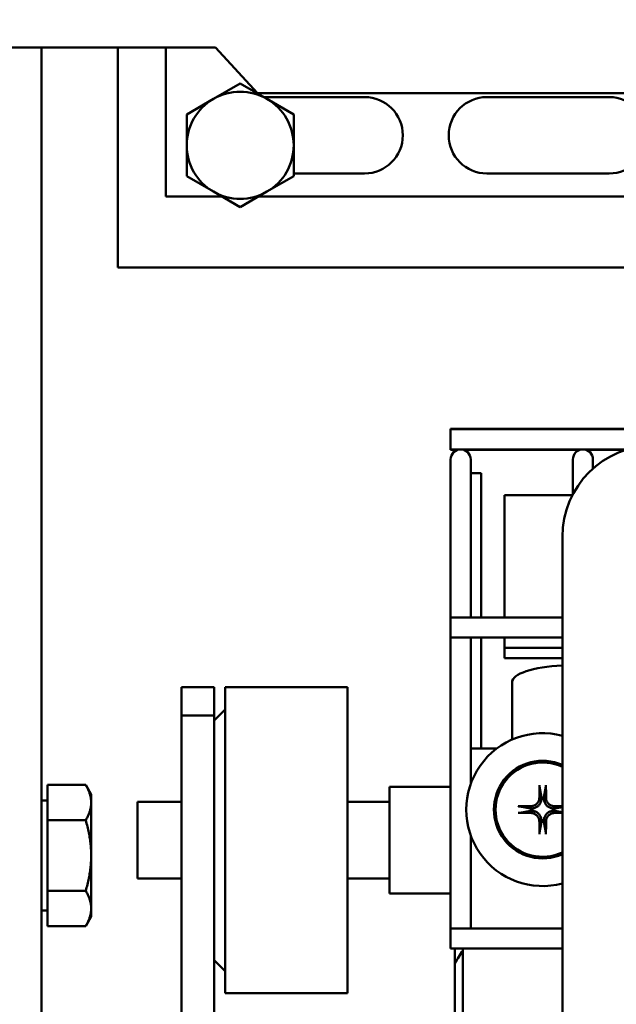
# Model space of a CAD drawing. Extents: x -118 to 94, y -66 to 71.
# Drawn here: x -45 to -42, y -35 to -31 of the extents above; entities that cross this region are included whole.
import ezdxf

# ---------------------------------------------------------------- set-up
doc = ezdxf.new("R2010")
doc.units = 0
doc.header["$LTSCALE"] = 0.35
doc.header["$MEASUREMENT"] = 0
doc.layers.get('DEFPOINTS').update_dxf_attribs({"linetype": 'CONTINUOUS'})
doc.layers.add('DIMENSIONS', color=60, linetype='CONTINUOUS')
doc.layers.add('Visible (ANSI)', color=7, linetype='CONTINUOUS', lineweight=50)
doc.styles.add('ROMANS', font='romans.shx')
doc.dimstyles.new('DIM$0', dxfattribs={"dimscale": 12.8, "dimtxt": 0.125, "dimasz": 0.1563, "dimexe": 0.125, "dimexo": 0.0625, "dimgap": 0.09375, "dimtad": 0, "dimdec": 6, "dimzin": 0, "dimdsep": 46, "dimlunit": 5, "dimtxsty": 'ROMANS', "dimcen": 0, "dimaunit": 1, "dimadec": 0, "dimazin": 0, "dimtfac": 0.87, "dimtdec": 6, "dimtix": 1, "dimtofl": 0, "dimtmove": 0, "dimatfit": 3, "dimfxl": 1, "dimtolj": 1, "dimtzin": 0, "dimarcsym": 0})

# ---------------------------------------------------------------- blocks, each defined once
blk = doc.blocks.new('*D7')
at = {"layer": 'DEFPOINTS', "color": 0, "transparency": 16777216}
for p in [(-61.7482, 9.7144), (-16.3347, 9.7144), (-61.5733, -47.2856)]:
    blk.add_point(p, dxfattribs=at)
at = {"layer": 'DIMENSIONS', "color": 0, "lineweight": -2, "transparency": 16777216}
for p, q in [((-60.9482, 9.7144), (-14.7347, 9.7144)), ((-16.3347, 7.7138), (-16.3347, -16.2903)), ((-16.3347, -45.2849), (-16.3347, -21.2808)), ((-60.7733, -47.2856), (-14.7347, -47.2856))]:
    blk.add_line(p, q, dxfattribs=at)
at = {"layer": 'DIMENSIONS', "color": 0, "transparency": 16777216}
for points in [[(-16.6682, 7.7138), (-16.0013, 7.7138), (-16.3347, 9.7144)], [(-16.6682, -45.2849), (-16.0013, -45.2849), (-16.3347, -47.2856)]]:
    blk.add_solid(points, dxfattribs=at)
at = {"layer": 'DIMENSIONS', "color": 0, "transparency": 16777216, "insert": (-16.3347, -18.7856), "char_height": 1.6, "attachment_point": 5, "rotation": 90, "style": 'ROMANS'}
blk.add_mtext('\\A1;57', dxfattribs=at)
blk = doc.blocks.new('*D21')
at = {"layer": 'DEFPOINTS', "color": 0, "transparency": 16777216}
for p in [(-23.7482, -12.2242), (-53.7482, -22.8775), (-23.7482, -33.4165)]:
    blk.add_point(p, dxfattribs=at)
at = {"layer": 'DIMENSIONS', "color": 0, "lineweight": -2, "transparency": 16777216}
for p, q in [((-53.7482, -22.0775), (-53.7482, -10.6242)), ((-23.7482, -32.6165), (-23.7482, -10.6242)), ((-51.7476, -12.2242), (-41.2435, -12.2242)), ((-25.7489, -12.2242), (-36.253, -12.2242))]:
    blk.add_line(p, q, dxfattribs=at)
at = {"layer": 'DIMENSIONS', "color": 0, "transparency": 16777216}
for points in [[(-51.7476, -11.8908), (-51.7476, -12.5576), (-53.7482, -12.2242)], [(-25.7489, -11.8908), (-25.7489, -12.5576), (-23.7482, -12.2242)]]:
    blk.add_solid(points, dxfattribs=at)
at = {"layer": 'DIMENSIONS', "color": 0, "transparency": 16777216, "insert": (-38.7482, -12.2242), "char_height": 1.6, "attachment_point": 5, "style": 'ROMANS'}
blk.add_mtext('\\A1;30', dxfattribs=at)

msp = doc.modelspace()

# ---------------------------------------------------------------- linework, layer by layer
at = {"layer": 'Visible (ANSI)'}
for p, q in [((-44.1309379, -30.875917), (-44.9897774, -30.875917)), ((-44.8424001, -34.242292), (-44.8424001, -30.875917)), ((-44.5299001, -31.7761264), (-44.5299001, -30.875917)), ((-44.3335274, -31.485167), (-44.3335274, -30.875917)), ((-43.9585274, -31.063417), (-44.1309379, -30.875917)), ((-44.1392751, -31.0866833), (-44.0299001, -31.0235356)), ((-44.0299001, -31.0235356), (-43.9205251, -31.0866833)), ((-40.7085274, -31.063417), (-43.9585274, -31.063417)), ((-44.2486501, -31.149831), (-44.1392751, -31.0866833)), ((-43.9339767, -31.078917), (-43.5210274, -31.078917)), ((-43.9205251, -31.0866833), (-43.81115, -31.149831)), ((-43.0210274, -31.078917), (-42.5210274, -31.078917)), ((-44.2486501, -31.2761264), (-44.2486501, -31.149831)), ((-43.81115, -31.149831), (-43.81115, -31.2761264)), ((-44.2486501, -31.4024217), (-44.2486501, -31.2761264)), ((-43.81115, -31.2761264), (-43.81115, -31.4024217)), ((-43.5210274, -31.391417), (-43.8111501, -31.391417)), ((-42.5210274, -31.391417), (-43.0210274, -31.391417)), ((-44.1392751, -31.4655694), (-44.2486501, -31.4024217)), ((-43.81115, -31.4024217), (-43.9205251, -31.4655694)), ((-44.0299001, -31.5287171), (-44.1392751, -31.4655694)), ((-43.9205251, -31.4655694), (-44.0299001, -31.5287171)), ((-44.105331, -31.485167), (-44.3335274, -31.485167)), ((-41.3950274, -31.485167), (-43.9544691, -31.485167)), ((-39.4674001, -31.7761264), (-44.5299001, -31.7761264)), ((-43.1691914, -32.4353032), (-43.1691914, -32.4373032)), ((-43.1691914, -32.4353032), (-40.898236, -32.4353032)), ((-43.1691914, -32.4373032), (-43.1691914, -32.5193032)), ((-43.1691914, -32.4373032), (-40.9095996, -32.4373032)), ((-43.1691914, -32.5193032), (-43.1691914, -32.5213032)), ((-43.1691914, -32.5193032), (-42.4483502, -32.5193032)), ((-43.1691914, -32.5213032), (-43.1408405, -32.5213032)), ((-43.1155423, -32.5213032), (-42.6408405, -32.5213032)), ((-42.6155423, -32.5213032), (-42.4546091, -32.5213032)), ((-43.1691914, -32.5603032), (-43.1691914, -32.6228032)), ((-43.0871914, -32.6228032), (-43.0871914, -32.5603032)), ((-42.6691914, -32.5603032), (-42.6691914, -32.6228032)), ((-42.5871914, -32.5978535), (-42.5871914, -32.5603032)), ((-43.1691914, -33.2068032), (-43.1691914, -32.6228032)), ((-43.0871914, -32.617173), (-43.0442329, -32.617173)), ((-43.0871914, -33.2068032), (-43.0871914, -32.6228032)), ((-43.0442329, -33.2068032), (-43.0442329, -32.617173)), ((-42.6691914, -32.7028524), (-42.6691914, -32.6228032)), ((-42.9492329, -32.707173), (-42.6714296, -32.707173)), ((-42.9492329, -33.0595684), (-42.9492329, -32.707173)), ((-42.7123411, -39.1784958), (-42.7123411, -32.8774958)), ((-42.9492329, -33.0595684), (-42.9492329, -33.0816655)), ((-42.9492329, -33.2068032), (-42.9492329, -33.0816655)), ((-43.1691914, -33.2068032), (-43.1691914, -33.2888032)), ((-43.1691914, -33.2068032), (-42.7123411, -33.2068032)), ((-43.1691914, -33.2888032), (-42.7123411, -33.2888032)), ((-43.1691914, -34.4783032), (-43.1691914, -33.2888032)), ((-43.0871914, -33.8872248), (-43.0871914, -33.2888032)), ((-43.0442329, -33.742173), (-43.0442329, -33.2888032)), ((-42.9492329, -33.3308467), (-42.9492329, -33.2888032)), ((-42.7123411, -33.3308467), (-42.9492329, -33.3308467)), ((-42.9492329, -33.3731317), (-42.9492329, -33.3308467)), ((-42.9492329, -33.3731317), (-42.7123411, -33.3731317)), ((-44.2702329, -33.6071274), (-44.2702329, -33.492173)), ((-44.1357329, -33.492173), (-44.2702329, -33.492173)), ((-44.1357329, -33.492173), (-44.1357329, -33.6071274)), ((-44.0907329, -33.492173), (-44.0907329, -34.742173)), ((-43.5907329, -33.492173), (-44.0907329, -33.492173)), ((-43.5907329, -33.492173), (-43.5907329, -34.742173)), ((-42.9179829, -33.7058239), (-42.9179829, -33.4712408)), ((-44.1357329, -33.6071274), (-44.2702329, -33.6071274)), ((-44.2702329, -33.6071274), (-44.2702329, -36.7008908)), ((-44.1357329, -33.627173), (-44.0907329, -33.582173)), ((-44.1357329, -36.7008908), (-44.1357329, -33.6071274)), ((-43.0871914, -33.742173), (-43.0129829, -33.742173)), ((-43.0129829, -33.742173), (-42.9803411, -33.742173)), ((-44.8173961, -33.8911168), (-44.6616002, -33.8911168)), ((-44.8173961, -34.0354544), (-44.8173961, -33.8911168)), ((-44.6392711, -33.929792), (-44.6616002, -33.8911168)), ((-44.6392711, -33.9632856), (-44.6392711, -33.929792)), ((-43.4192329, -34.334673), (-43.4192329, -33.899673)), ((-43.4192329, -33.899673), (-43.1691914, -33.899673)), ((-42.8059384, -33.8980911), (-42.7974707, -33.9427385)), ((-42.7882114, -33.9427385), (-42.7797437, -33.8980911)), ((-44.8173961, -33.954792), (-44.8424001, -33.954792)), ((-44.6392711, -34.179792), (-44.6392711, -33.9632856)), ((-44.4492329, -34.273423), (-44.4492329, -33.960923)), ((-44.2702329, -33.960923), (-44.4492329, -33.960923)), ((-43.4192329, -33.960923), (-43.5907329, -33.960923)), ((-42.8422755, -33.9875434), (-42.8869229, -33.9790757)), ((-42.8869229, -34.0052703), (-42.8422755, -33.9968026)), ((-42.7123411, -33.9816538), (-42.7434066, -33.9875434)), ((-42.7434066, -33.9968026), (-42.7123411, -34.0026922)), ((-44.8173961, -34.0354544), (-44.6616002, -34.0354544)), ((-44.8173961, -34.3241295), (-44.8173961, -34.0354544)), ((-42.7974707, -34.0416075), (-42.8059384, -34.0862548)), ((-42.7797437, -34.0862548), (-42.7882114, -34.0416075)), ((-43.0871914, -34.4783032), (-43.0871914, -34.0971211)), ((-44.6392711, -34.3962983), (-44.6392711, -34.179792)), ((-44.8424001, -34.242292), (-44.8424001, -34.992292)), ((-44.2702329, -34.273423), (-44.4492329, -34.273423)), ((-43.4192329, -34.273423), (-43.5907329, -34.273423)), ((-44.8173961, -34.3241295), (-44.6616002, -34.3241295)), ((-44.8173961, -34.4684671), (-44.8173961, -34.3241295)), ((-43.4192329, -34.334673), (-43.1691914, -34.334673)), ((-44.8173961, -34.404792), (-44.8424001, -34.404792)), ((-44.6392711, -34.429792), (-44.6392711, -34.3962983)), ((-44.6392711, -34.429792), (-44.6616002, -34.4684671)), ((-44.8173961, -34.4684671), (-44.6616002, -34.4684671)), ((-43.1691914, -34.4783032), (-43.1691914, -34.5603032)), ((-43.1691914, -34.4783032), (-42.7123411, -34.4783032)), ((-43.1691914, -34.5603032), (-42.7123411, -34.5603032)), ((-43.1522561, -35.242192), (-43.1522561, -34.5603032)), ((-43.1189329, -38.9073653), (-43.1189329, -34.5603032)), ((-44.1357329, -34.607173), (-44.0907329, -34.652173)), ((-43.5907329, -34.742173), (-44.0907329, -34.742173))]:
    msp.add_line(p, q, dxfattribs=at)
at = {"layer": 'Visible (ANSI)', "flags": 128}
for points in [[(-44.6392711, -33.9632856), (-44.6393098, -33.9603927), (-44.6394253, -33.9575067), (-44.6396171, -33.9546251), (-44.6398849, -33.9517457), (-44.6402283, -33.9488662), (-44.6406471, -33.9459845), (-44.6411413, -33.9430982), (-44.641711, -33.9402051), (-44.6423563, -33.9373031), (-44.6430775, -33.9343898), (-44.643875, -33.9314631), (-44.6447494, -33.9285207), (-44.6457014, -33.9255603), (-44.6467316, -33.9225796), (-44.647841, -33.9195763), (-44.6490305, -33.9165479), (-44.6503014, -33.9134922), (-44.651655, -33.9104065), (-44.6530925, -33.9072883), (-44.6546157, -33.9041351), (-44.6562261, -33.9009442), (-44.6579256, -33.8977127), (-44.6597163, -33.8944379), (-44.6616002, -33.8911168)], [(-42.8059383, -33.8980889), (-42.8059652, -33.8979345), (-42.805992, -33.897762), (-42.8060182, -33.8975744), (-42.8060434, -33.8973747), (-42.8060671, -33.8971661), (-42.8060891, -33.8969505), (-42.8061104, -33.8967162), (-42.8061313, -33.8964623), (-42.8061514, -33.8961932), (-42.8061705, -33.8959135), (-42.8061882, -33.8956278), (-42.8062042, -33.8953407), (-42.8062182, -33.8950555), (-42.8062309, -33.8947572), (-42.8062426, -33.8944436), (-42.8062531, -33.89412), (-42.8062621, -33.8937918), (-42.8062697, -33.8934642), (-42.8062756, -33.8931426), (-42.8062796, -33.8928314), (-42.806282, -33.8925153), (-42.8062828, -33.8921903), (-42.8062822, -33.8918617), (-42.80628, -33.8915345)], [(-42.7794021, -33.8915345), (-42.7794, -33.8918617), (-42.7793993, -33.8921903), (-42.7794001, -33.8925153), (-42.7794025, -33.8928314), (-42.7794065, -33.8931426), (-42.7794124, -33.8934642), (-42.77942, -33.8937918), (-42.779429, -33.89412), (-42.7794395, -33.8944436), (-42.7794512, -33.8947572), (-42.7794639, -33.8950555), (-42.779478, -33.8953407), (-42.7794939, -33.8956278), (-42.7795116, -33.8959135), (-42.7795307, -33.8961932), (-42.7795508, -33.8964623), (-42.7795717, -33.8967162), (-42.779593, -33.8969505), (-42.779615, -33.8971661), (-42.7796387, -33.8973747), (-42.7796639, -33.8975744), (-42.7796901, -33.897762), (-42.7797169, -33.8979345), (-42.7797438, -33.8980889)], [(-44.6616002, -34.0354544), (-44.6597163, -34.0321333), (-44.6579256, -34.0288585), (-44.6562261, -34.0256271), (-44.6546157, -34.0224361), (-44.6530925, -34.0192829), (-44.651655, -34.0161648), (-44.6503014, -34.0130791), (-44.6490305, -34.0100233), (-44.647841, -34.006995), (-44.6467316, -34.0039916), (-44.6457014, -34.0010109), (-44.6447494, -33.9980505), (-44.643875, -33.9951081), (-44.6430775, -33.9921814), (-44.6423563, -33.9892681), (-44.641711, -33.9863661), (-44.6411413, -33.983473), (-44.6406471, -33.9805867), (-44.6402283, -33.977705), (-44.6398849, -33.9748256), (-44.6396171, -33.9719462), (-44.6394253, -33.9690646), (-44.6393098, -33.9661785), (-44.6392711, -33.9632856)], [(-42.8064795, -33.9428417), (-42.8065507, -33.9450984), (-42.8067717, -33.947389), (-42.8071437, -33.949694), (-42.807668, -33.9519938), (-42.8083459, -33.954269), (-42.8091785, -33.9565), (-42.8101639, -33.9586686), (-42.8112899, -33.9607607), (-42.8125423, -33.9627627), (-42.813907, -33.9646613), (-42.8153698, -33.966443), (-42.8169177, -33.9680956), (-42.8185826, -33.9696521), (-42.8203749, -33.9711224), (-42.8222818, -33.9724922), (-42.8242899, -33.9737469), (-42.8263864, -33.9748721), (-42.8285579, -33.9758533), (-42.8307893, -33.9766812), (-42.8330614, -33.9773556), (-42.8353546, -33.9778772), (-42.8376495, -33.9782469), (-42.8399264, -33.9784656), (-42.8421723, -33.9785345)], [(-42.7972807, -33.9438118), (-42.7972766, -33.9466108), (-42.7974531, -33.9494393), (-42.7978121, -33.9522776), (-42.7983558, -33.9551059), (-42.7990861, -33.9579045), (-42.8000043, -33.9606539), (-42.8011072, -33.9633401), (-42.8023953, -33.9659544), (-42.8038702, -33.9684882), (-42.8055371, -33.9709345), (-42.8074055, -33.9732846), (-42.809485, -33.975529), (-42.8117294, -33.9776085), (-42.8140795, -33.9794769), (-42.8165258, -33.9811438), (-42.8190596, -33.9826187), (-42.8216739, -33.9839068), (-42.8243601, -33.9850097), (-42.8271095, -33.985928), (-42.8299081, -33.9866583), (-42.8327364, -33.9872019), (-42.8355747, -33.987561), (-42.8384032, -33.9877374), (-42.8412022, -33.9877333)], [(-42.7974707, -33.9427385), (-42.7974622, -33.9427833), (-42.7974538, -33.9428281), (-42.7974454, -33.9428729), (-42.7974371, -33.9429177), (-42.7974289, -33.9429624), (-42.7974206, -33.9430072), (-42.7974125, -33.943052), (-42.7974043, -33.9430967), (-42.7973963, -33.9431415), (-42.7973882, -33.9431862), (-42.7973802, -33.9432309), (-42.7973723, -33.9432757), (-42.7973644, -33.9433204), (-42.7973566, -33.9433651), (-42.7973488, -33.9434098), (-42.797341, -33.9434545), (-42.7973333, -33.9434992), (-42.7973257, -33.9435439), (-42.7973181, -33.9435885), (-42.7973105, -33.9436332), (-42.797303, -33.9436779), (-42.7972955, -33.9437225), (-42.7972881, -33.9437671), (-42.7972807, -33.9438118)], [(-42.7444799, -33.9877333), (-42.7472789, -33.9877374), (-42.7501074, -33.987561), (-42.7529457, -33.9872019), (-42.755774, -33.9866583), (-42.7585726, -33.985928), (-42.761322, -33.9850097), (-42.7640082, -33.9839068), (-42.7666225, -33.9826187), (-42.7691563, -33.9811438), (-42.7716026, -33.9794769), (-42.7739527, -33.9776085), (-42.7761971, -33.975529), (-42.7782766, -33.9732846), (-42.780145, -33.9709345), (-42.7818119, -33.9684882), (-42.7832868, -33.9659544), (-42.7845749, -33.9633401), (-42.7856778, -33.9606539), (-42.7865961, -33.9579045), (-42.7873263, -33.9551059), (-42.78787, -33.9522776), (-42.7882291, -33.9494393), (-42.7884055, -33.9466108), (-42.7884014, -33.9438118)], [(-42.7884014, -33.9438118), (-42.788394, -33.9437671), (-42.7883866, -33.9437225), (-42.7883791, -33.9436779), (-42.7883716, -33.9436332), (-42.788364, -33.9435885), (-42.7883564, -33.9435439), (-42.7883488, -33.9434992), (-42.7883411, -33.9434545), (-42.7883333, -33.9434098), (-42.7883255, -33.9433651), (-42.7883177, -33.9433204), (-42.7883098, -33.9432757), (-42.7883019, -33.9432309), (-42.7882939, -33.9431862), (-42.7882858, -33.9431415), (-42.7882778, -33.9430967), (-42.7882696, -33.943052), (-42.7882615, -33.9430072), (-42.7882533, -33.9429624), (-42.788245, -33.9429177), (-42.7882367, -33.9428729), (-42.7882283, -33.9428281), (-42.7882199, -33.9427833), (-42.7882114, -33.9427385)], [(-42.7435098, -33.9785345), (-42.7457665, -33.9784633), (-42.7480571, -33.9782423), (-42.750362, -33.9778703), (-42.7526618, -33.977346), (-42.754937, -33.9766682), (-42.757168, -33.9758355), (-42.7593366, -33.9748501), (-42.7614287, -33.9737242), (-42.7634307, -33.9724717), (-42.7653293, -33.971107), (-42.7671111, -33.9696442), (-42.7687637, -33.9680963), (-42.7703201, -33.9664315), (-42.7717905, -33.9646391), (-42.7731603, -33.9627323), (-42.774415, -33.9607241), (-42.7755402, -33.9586277), (-42.7765214, -33.9564562), (-42.7773493, -33.9542248), (-42.7780236, -33.9519527), (-42.7785453, -33.9496594), (-42.778915, -33.9473646), (-42.7791337, -33.9450876), (-42.7792026, -33.9428417)], [(-42.8934795, -33.978734), (-42.8931524, -33.9787319), (-42.8928237, -33.9787312), (-42.8924987, -33.978732), (-42.8921827, -33.9787344), (-42.8918715, -33.9787385), (-42.8915498, -33.9787443), (-42.8912222, -33.9787519), (-42.890894, -33.978761), (-42.8905704, -33.9787714), (-42.8902568, -33.9787831), (-42.8899585, -33.9787958), (-42.8896733, -33.9788099), (-42.8893862, -33.9788259), (-42.8891005, -33.9788435), (-42.8888208, -33.9788626), (-42.8885517, -33.9788827), (-42.8882978, -33.9789036), (-42.8880635, -33.9789249), (-42.8878479, -33.9789469), (-42.8876393, -33.9789707), (-42.8874397, -33.9789958), (-42.8872521, -33.979022), (-42.8870795, -33.9790488), (-42.8869251, -33.9790757)], [(-42.8869251, -34.0052702), (-42.8870795, -34.0052971), (-42.8872521, -34.0053239), (-42.8874397, -34.0053501), (-42.8876393, -34.0053753), (-42.8878479, -34.005399), (-42.8880635, -34.005421), (-42.8882978, -34.0054423), (-42.8885517, -34.0054632), (-42.8888208, -34.0054833), (-42.8891005, -34.0055024), (-42.8893862, -34.0055201), (-42.8896733, -34.0055361), (-42.8899585, -34.0055501), (-42.8902568, -34.0055629), (-42.8905704, -34.0055745), (-42.890894, -34.005585), (-42.8912222, -34.0055941), (-42.8915498, -34.0056016), (-42.8918715, -34.0056075), (-42.8921827, -34.0056115), (-42.8924987, -34.0056139), (-42.8928237, -34.0056148), (-42.8931524, -34.0056141), (-42.8934795, -34.0056119)], [(-42.8412022, -33.9877333), (-42.8412469, -33.9877259), (-42.8412915, -33.9877185), (-42.8413362, -33.987711), (-42.8413808, -33.9877035), (-42.8414255, -33.987696), (-42.8414702, -33.9876883), (-42.8415149, -33.9876807), (-42.8415595, -33.987673), (-42.8416042, -33.9876652), (-42.8416489, -33.9876574), (-42.8416937, -33.9876496), (-42.8417384, -33.9876417), (-42.8417831, -33.9876338), (-42.8418278, -33.9876258), (-42.8418726, -33.9876178), (-42.8419173, -33.9876097), (-42.8419621, -33.9876016), (-42.8420068, -33.9875934), (-42.8420516, -33.9875852), (-42.8420964, -33.9875769), (-42.8421412, -33.9875686), (-42.8421859, -33.9875602), (-42.8422307, -33.9875518), (-42.8422755, -33.9875434)], [(-42.8422755, -33.9968026), (-42.8422307, -33.9967941), (-42.8421859, -33.9967857), (-42.8421412, -33.9967774), (-42.8420964, -33.996769), (-42.8420516, -33.9967608), (-42.8420068, -33.9967526), (-42.8419621, -33.9967444), (-42.8419173, -33.9967363), (-42.8418726, -33.9967282), (-42.8418278, -33.9967201), (-42.8417831, -33.9967122), (-42.8417384, -33.9967042), (-42.8416937, -33.9966963), (-42.8416489, -33.9966885), (-42.8416042, -33.9966807), (-42.8415595, -33.996673), (-42.8415149, -33.9966653), (-42.8414702, -33.9966576), (-42.8414255, -33.99665), (-42.8413808, -33.9966424), (-42.8413362, -33.9966349), (-42.8412915, -33.9966275), (-42.8412469, -33.99662), (-42.8412022, -33.9966127)], [(-42.8421723, -34.0058114), (-42.8399156, -34.0058826), (-42.837625, -34.0061036), (-42.8353201, -34.0064756), (-42.8330203, -34.0069999), (-42.8307451, -34.0076778), (-42.8285141, -34.0085104), (-42.8263455, -34.0094958), (-42.8242534, -34.0106218), (-42.8222514, -34.0118742), (-42.8203528, -34.0132389), (-42.8185711, -34.0147017), (-42.8169184, -34.0162496), (-42.815362, -34.0179144), (-42.8138916, -34.0197068), (-42.8125218, -34.0216136), (-42.8112671, -34.0236218), (-42.810142, -34.0257182), (-42.8091607, -34.0278898), (-42.8083328, -34.0301212), (-42.8076585, -34.0323933), (-42.8071368, -34.0346865), (-42.8067671, -34.0369814), (-42.8065485, -34.0392583), (-42.8064795, -34.0415043)], [(-42.8412022, -33.9966127), (-42.8384032, -33.9966085), (-42.8355747, -33.996785), (-42.8327364, -33.997144), (-42.8299081, -33.9976877), (-42.8271095, -33.998418), (-42.8243601, -33.9993362), (-42.8216739, -34.0004391), (-42.8190596, -34.0017272), (-42.8165258, -34.0032022), (-42.8140795, -34.004869), (-42.8117294, -34.0067374), (-42.809485, -34.008817), (-42.8074055, -34.0110613), (-42.8055371, -34.0134114), (-42.8038702, -34.0158577), (-42.8023953, -34.0183916), (-42.8011072, -34.0210059), (-42.8000043, -34.0236921), (-42.7990861, -34.0264414), (-42.7983558, -34.02924), (-42.7978121, -34.0320683), (-42.7974531, -34.0349066), (-42.7972766, -34.0377352), (-42.7972807, -34.0405342)], [(-42.7884014, -34.0405342), (-42.7884055, -34.0377352), (-42.7882291, -34.0349066), (-42.78787, -34.0320683), (-42.7873263, -34.02924), (-42.7865961, -34.0264414), (-42.7856778, -34.0236921), (-42.7845749, -34.0210059), (-42.7832868, -34.0183916), (-42.7818119, -34.0158577), (-42.780145, -34.0134114), (-42.7782766, -34.0110613), (-42.7761971, -34.008817), (-42.7739527, -34.0067374), (-42.7716026, -34.004869), (-42.7691563, -34.0032022), (-42.7666225, -34.0017272), (-42.7640082, -34.0004391), (-42.761322, -33.9993362), (-42.7585726, -33.998418), (-42.755774, -33.9976877), (-42.7529457, -33.997144), (-42.7501074, -33.996785), (-42.7472789, -33.9966085), (-42.7444799, -33.9966127)], [(-42.7792026, -34.0415043), (-42.7791314, -34.0392476), (-42.7789104, -34.036957), (-42.7785384, -34.034652), (-42.7780141, -34.0323521), (-42.7773362, -34.030077), (-42.7765036, -34.0278459), (-42.7755182, -34.0256773), (-42.7743922, -34.0235853), (-42.7731398, -34.0215833), (-42.7717751, -34.0196847), (-42.7703123, -34.0179029), (-42.7687644, -34.0162503), (-42.7670995, -34.0146939), (-42.7653072, -34.0132235), (-42.7634003, -34.0118537), (-42.7613922, -34.010599), (-42.7592957, -34.0094738), (-42.7571242, -34.0084926), (-42.7548928, -34.0076648), (-42.7526207, -34.0069904), (-42.7503275, -34.0064687), (-42.7480326, -34.006099), (-42.7457557, -34.0058804), (-42.7435098, -34.0058114)], [(-42.7434066, -33.9875434), (-42.7434514, -33.9875518), (-42.7434962, -33.9875602), (-42.743541, -33.9875686), (-42.7435857, -33.9875769), (-42.7436305, -33.9875852), (-42.7436753, -33.9875934), (-42.74372, -33.9876016), (-42.7437648, -33.9876097), (-42.7438095, -33.9876178), (-42.7438543, -33.9876258), (-42.743899, -33.9876338), (-42.7439437, -33.9876417), (-42.7439885, -33.9876496), (-42.7440332, -33.9876574), (-42.7440779, -33.9876652), (-42.7441226, -33.987673), (-42.7441673, -33.9876807), (-42.7442119, -33.9876883), (-42.7442566, -33.987696), (-42.7443013, -33.9877035), (-42.7443459, -33.987711), (-42.7443906, -33.9877185), (-42.7444352, -33.9877259), (-42.7444799, -33.9877333)], [(-42.7444799, -33.9966127), (-42.7444352, -33.99662), (-42.7443906, -33.9966275), (-42.7443459, -33.9966349), (-42.7443013, -33.9966424), (-42.7442566, -33.99665), (-42.7442119, -33.9966576), (-42.7441673, -33.9966653), (-42.7441226, -33.996673), (-42.7440779, -33.9966807), (-42.7440332, -33.9966885), (-42.7439885, -33.9966963), (-42.7439437, -33.9967042), (-42.743899, -33.9967122), (-42.7438543, -33.9967201), (-42.7438095, -33.9967282), (-42.7437648, -33.9967363), (-42.74372, -33.9967444), (-42.7436753, -33.9967526), (-42.7436305, -33.9967608), (-42.7435857, -33.996769), (-42.743541, -33.9967774), (-42.7434962, -33.9967857), (-42.7434514, -33.9967941), (-42.7434066, -33.9968026)], [(-44.6392711, -34.179792), (-44.6393098, -34.1740062), (-44.6394253, -34.168234), (-44.6396171, -34.1624709), (-44.6398849, -34.1567121), (-44.6402283, -34.1509532), (-44.6406471, -34.1451897), (-44.6411413, -34.1394171), (-44.641711, -34.133631), (-44.6423563, -34.1278269), (-44.6430775, -34.1220004), (-44.643875, -34.116147), (-44.6447494, -34.1102622), (-44.6457014, -34.1043414), (-44.6467316, -34.09838), (-44.647841, -34.0923733), (-44.6490305, -34.0863166), (-44.6503014, -34.0802051), (-44.651655, -34.0740337), (-44.6530925, -34.0677974), (-44.6546157, -34.061491), (-44.6562261, -34.0551091), (-44.6579256, -34.0486462), (-44.6597163, -34.0420966), (-44.6616002, -34.0354544)], [(-42.7972807, -34.0405342), (-42.7972881, -34.0405788), (-42.7972955, -34.0406234), (-42.797303, -34.0406681), (-42.7973105, -34.0407128), (-42.7973181, -34.0407574), (-42.7973257, -34.0408021), (-42.7973333, -34.0408468), (-42.797341, -34.0408915), (-42.7973488, -34.0409362), (-42.7973566, -34.0409809), (-42.7973644, -34.0410256), (-42.7973723, -34.0410703), (-42.7973802, -34.041115), (-42.7973882, -34.0411598), (-42.7973963, -34.0412045), (-42.7974043, -34.0412492), (-42.7974125, -34.041294), (-42.7974206, -34.0413388), (-42.7974289, -34.0413835), (-42.7974371, -34.0414283), (-42.7974454, -34.0414731), (-42.7974538, -34.0415179), (-42.7974622, -34.0415627), (-42.7974707, -34.0416075)], [(-42.7882114, -34.0416075), (-42.7882199, -34.0415627), (-42.7882283, -34.0415179), (-42.7882367, -34.0414731), (-42.788245, -34.0414283), (-42.7882533, -34.0413835), (-42.7882615, -34.0413388), (-42.7882696, -34.041294), (-42.7882778, -34.0412492), (-42.7882858, -34.0412045), (-42.7882939, -34.0411598), (-42.7883019, -34.041115), (-42.7883098, -34.0410703), (-42.7883177, -34.0410256), (-42.7883255, -34.0409809), (-42.7883333, -34.0409362), (-42.7883411, -34.0408915), (-42.7883488, -34.0408468), (-42.7883564, -34.0408021), (-42.788364, -34.0407574), (-42.7883716, -34.0407128), (-42.7883791, -34.0406681), (-42.7883866, -34.0406234), (-42.788394, -34.0405788), (-42.7884014, -34.0405342)], [(-42.80628, -34.0928114), (-42.8062822, -34.0924843), (-42.8062828, -34.0921556), (-42.806282, -34.0918306), (-42.8062796, -34.0915146), (-42.8062756, -34.0912034), (-42.8062697, -34.0908817), (-42.8062621, -34.0905541), (-42.8062531, -34.0902259), (-42.8062426, -34.0899024), (-42.8062309, -34.0895888), (-42.8062182, -34.0892904), (-42.8062042, -34.0890053), (-42.8061882, -34.0887181), (-42.8061705, -34.0884324), (-42.8061514, -34.0881528), (-42.8061313, -34.0878837), (-42.8061104, -34.0876297), (-42.8060891, -34.0873954), (-42.8060671, -34.0871799), (-42.8060434, -34.0869712), (-42.8060182, -34.0867716), (-42.805992, -34.086584), (-42.8059652, -34.0864114), (-42.8059383, -34.086257)], [(-42.7797438, -34.086257), (-42.7797169, -34.0864114), (-42.7796901, -34.086584), (-42.7796639, -34.0867716), (-42.7796387, -34.0869712), (-42.779615, -34.0871799), (-42.779593, -34.0873954), (-42.7795717, -34.0876297), (-42.7795508, -34.0878837), (-42.7795307, -34.0881528), (-42.7795116, -34.0884324), (-42.7794939, -34.0887181), (-42.779478, -34.0890053), (-42.7794639, -34.0892904), (-42.7794512, -34.0895888), (-42.7794395, -34.0899024), (-42.779429, -34.0902259), (-42.77942, -34.0905541), (-42.7794124, -34.0908817), (-42.7794065, -34.0912034), (-42.7794025, -34.0915146), (-42.7794001, -34.0918306), (-42.7793993, -34.0921556), (-42.7794, -34.0924843), (-42.7794021, -34.0928114)], [(-44.6616002, -34.3241295), (-44.6597163, -34.3174873), (-44.6579256, -34.3109378), (-44.6562261, -34.3044749), (-44.6546157, -34.298093), (-44.6530925, -34.2917866), (-44.651655, -34.2855503), (-44.6503014, -34.2793789), (-44.6490305, -34.2732673), (-44.647841, -34.2672106), (-44.6467316, -34.261204), (-44.6457014, -34.2552426), (-44.6447494, -34.2493218), (-44.643875, -34.2434369), (-44.6430775, -34.2375835), (-44.6423563, -34.231757), (-44.641711, -34.2259529), (-44.6411413, -34.2201668), (-44.6406471, -34.2143942), (-44.6402283, -34.2086307), (-44.6398849, -34.2028718), (-44.6396171, -34.1971131), (-44.6394253, -34.1913499), (-44.6393098, -34.1855777), (-44.6392711, -34.179792)], [(-44.6392711, -34.3962983), (-44.6393098, -34.3934054), (-44.6394253, -34.3905194), (-44.6396171, -34.3876378), (-44.6398849, -34.3847584), (-44.6402283, -34.3818789), (-44.6406471, -34.3789972), (-44.6411413, -34.3761109), (-44.641711, -34.3732178), (-44.6423563, -34.3703158), (-44.6430775, -34.3674026), (-44.643875, -34.3644759), (-44.6447494, -34.3615334), (-44.6457014, -34.358573), (-44.6467316, -34.3555923), (-44.647841, -34.352589), (-44.6490305, -34.3495607), (-44.6503014, -34.3465049), (-44.651655, -34.3434192), (-44.6530925, -34.340301), (-44.6546157, -34.3371478), (-44.6562261, -34.3339569), (-44.6579256, -34.3307254), (-44.6597163, -34.3274506), (-44.6616002, -34.3241295)], [(-44.6616002, -34.4684671), (-44.6597163, -34.465146), (-44.6579256, -34.4618712), (-44.6562261, -34.4586398), (-44.6546157, -34.4554488), (-44.6530925, -34.4522956), (-44.651655, -34.4491775), (-44.6503014, -34.4460918), (-44.6490305, -34.443036), (-44.647841, -34.4400076), (-44.6467316, -34.4370043), (-44.6457014, -34.4340236), (-44.6447494, -34.4310632), (-44.643875, -34.4281208), (-44.6430775, -34.4251941), (-44.6423563, -34.4222808), (-44.641711, -34.4193788), (-44.6411413, -34.4164857), (-44.6406471, -34.4135995), (-44.6402283, -34.4107177), (-44.6398849, -34.4078383), (-44.6396171, -34.4049589), (-44.6394253, -34.4020773), (-44.6393098, -34.3991912), (-44.6392711, -34.3962983)]]:
    msp.add_lwpolyline(points, dxfattribs=at)
at = {"layer": 'Visible (ANSI)'}
for centre, radius, start, end in [((-44.0299001, -31.2761264), 0.21875, 60, 120), ((-44.0299001, -31.2761264), 0.21875, 120, 180), ((-44.0299001, -31.2761264), 0.21875, 0, 60), ((-43.5210274, -31.235167), 0.15625, 270, 90), ((-43.0210274, -31.235167), 0.15625, 90, 270), ((-42.5210274, -31.235167), 0.15625, 270, 90), ((-44.0299001, -31.2761264), 0.21875, 180, 240), ((-44.0299001, -31.2761264), 0.21875, 300, 0), ((-44.0299001, -31.2761264), 0.21875, 240, 300), ((-43.1281914, -32.5603032), 0.041, 0, 180), ((-42.3373411, -32.8774958), 0.375, 90, 180), ((-42.6281914, -32.5603032), 0.041, 0, 180), ((-42.7928411, -33.992173), 0.3125, 75.0722978, 284.9277022), ((-42.7928411, -33.992173), 0.1995, 66.2022872, 293.7977128), ((-42.7928411, -33.992173), 0.1926747, 65.3040645, 294.6959355), ((-42.7928411, -33.992173), 0.0485646, 84.7547928, 95.2452072), ((-42.7928411, -33.992173), 0.0485646, 174.7547928, 185.2452072), ((-42.7928411, -33.992173), 0.0485646, 354.7547928, 5.2452072), ((-42.7928411, -33.992173), 0.0485646, 264.7547928, 275.2452072), ((-39.7615911, -36.742173), 4, 147.0700122, 147.9587379)]:
    msp.add_arc(centre, radius, start, end, dxfattribs=at)
for centre, major_axis, ratio, start_param, end_param in [((-42.6679829, -33.4712408), (-0.25, 0), 0.279197026, 4.890766059, 6.283185307), ((-42.768301, -33.9918919), (0.0049758, -0.4343736), 0.087155743, 4.47824175, 4.598227654), ((-42.8173811, -33.9918919), (0.0049758, 0.4343736), 0.087155743, 4.826550307, 4.946536211), ((-42.7931222, -34.0167131), (-0.4343736, 0.0049758), 0.087155743, 4.826550307, 4.946536211), ((-42.7931222, -33.9676329), (0.4343736, 0.0049758), 0.087155743, 4.47824175, 4.598227654), ((-42.7925599, -34.0167131), (-0.4343736, -0.0049758), 0.087155743, 4.525647309, 4.598227654), ((-42.7925599, -33.9676329), (0.4343736, -0.0049758), 0.087155743, 4.826550307, 4.899130652), ((-42.768301, -33.9924541), (-0.0049758, -0.4343736), 0.087155743, 4.826550307, 4.946536211), ((-42.8173811, -33.9924541), (-0.0049758, 0.4343736), 0.087155743, 4.47824175, 4.598227654)]:
    msp.add_ellipse(centre, major_axis=major_axis, ratio=ratio, start_param=start_param, end_param=end_param, dxfattribs=at)

# ---------------------------------------------------------------- dimensions: what is measured, and where the dimension line sits
at = {"layer": 'DIMENSIONS'}
dim = msp.add_linear_dim(base=(-16.3347401, 9.714404), p1=(-61.573342, -47.2855563), p2=(-61.7482423, 9.714404), angle=270, dimstyle='DIM$0', override={"dimscale": 12.8}, dxfattribs=at)
dim.commit()
dim.dimension.update_dxf_attribs({"geometry": '*D7', "text_midpoint": (-16.3347401, -18.7855761), "dimtype": 160})
dim = msp.add_linear_dim(base=(-23.7482423, -12.2241903), p1=(-53.7482423, -22.8775418), p2=(-23.7482423, -33.4165447), dimstyle='DIM$0', dxfattribs=at)
dim.commit()
dim.dimension.update_dxf_attribs({"geometry": '*D21', "text_midpoint": (-38.7482423, -12.2241903)})

doc.saveas('drawing.dxf')
